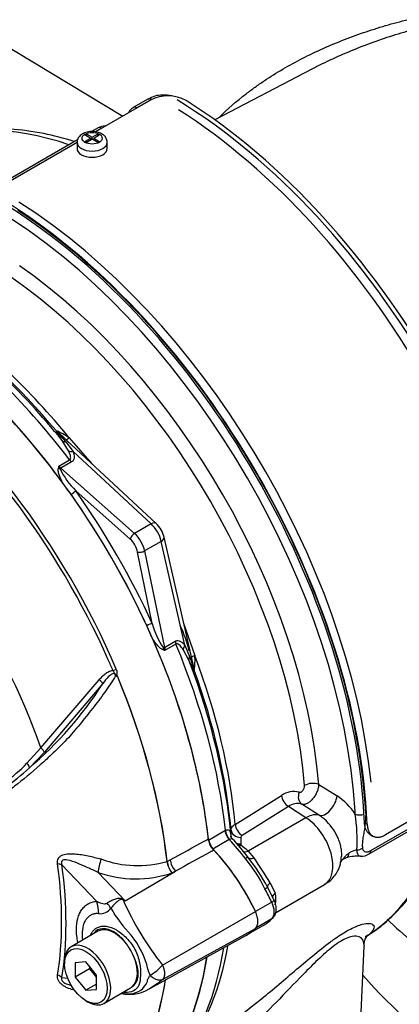
# Paper-space layout 'Sheet1' of a CAD drawing. Units: millimetres. Extents: x 0 to 3564, y 0 to 2520.
# Drawn here: x 2371 to 2409, y 2066 to 2164 of the extents above; entities that cross this region are included whole.
import ezdxf

# ---------------------------------------------------------------- set-up
doc = ezdxf.new("R2010")
doc.units = ezdxf.units.MM
doc.header["$LTSCALE"] = 6
for name, color, linetype in [('tangent', 7, 'Continuous'), ('TSH-1', 7, 'Continuous'), ('visible', 7, 'Continuous')]:
    doc.layers.add(name, color=color, linetype=linetype)

# ---------------------------------------------------------------- blocks, each defined once
blk = doc.blocks.new('SE5')
at = {"layer": 'tangent', "color": 7, "linetype": 'Continuous'}
for p, q in [((2368.875, 2161.728), (2381.687, 2154.024)), ((2384.536, 2155.672), (2383.084, 2154.835)), ((2379.586, 2152.815), (2378.948, 2152.447)), ((2377.122, 2151.392), (2368.867, 2146.626)), ((2376.274, 2120.763), (2375.649, 2121.778)), ((2376.006, 2121.657), (2376.739, 2120.7)), ((2376.335, 2122.067), (2378.581, 2119.489)), ((2384.496, 2113.505), (2376.739, 2120.7)), ((2375.326, 2119.257), (2376.389, 2119.871)), ((2376.584, 2119.66), (2375.52, 2119.046)), ((2375.52, 2119.046), (2382.845, 2112.551)), ((2382.399, 2112.006), (2376.989, 2116.803)), ((2384.496, 2113.505), (2382.845, 2112.551)), ((2385.496, 2111.773), (2383.845, 2110.819)), ((2387.848, 2101.458), (2385.496, 2111.773)), ((2383.845, 2110.819), (2385.807, 2101.229)), ((2384.599, 2103.623), (2383.149, 2110.707)), ((2387.72, 2103.659), (2388.831, 2100.424)), ((2385.807, 2101.229), (2386.87, 2101.843)), ((2386.955, 2101.57), (2385.892, 2100.956)), ((2388.237, 2099.975), (2387.671, 2101.023)), ((2387.848, 2101.458), (2388.311, 2100.345)), ((2373.516, 2091.257), (2379.334, 2098.027)), ((2379.685, 2097.638), (2373.871, 2090.825)), ((2372.141, 2089.744), (2373.516, 2091.257)), ((2373.871, 2090.825), (2372.381, 2089.272)), ((2401.155, 2087.631), (2402.976, 2086.487)), ((2392.841, 2083.663), (2397.455, 2086.531)), ((2406.341, 2081.053), (2417.075, 2087.249)), ((2398.145, 2085.435), (2393.531, 2082.566)), ((2399.891, 2084.321), (2398.145, 2085.435)), ((2401.229, 2084.551), (2399.477, 2085.658)), ((2399.891, 2084.321), (2394.157, 2081.011)), ((2405.712, 2083.823), (2405.978, 2083.669)), ((2390.203, 2082.102), (2391.829, 2083.041)), ((2391.829, 2083.041), (2391.885, 2083.071)), ((2392.444, 2082.442), (2392.438, 2083.092)), ((2392.262, 2082.144), (2390.636, 2081.205)), ((2392.285, 2082.156), (2392.262, 2082.144)), ((2393.404, 2081.71), (2393.397, 2081.584)), ((2393.398, 2082.362), (2393.404, 2081.71)), ((2394.157, 2081.011), (2394.721, 2080.324)), ((2379.07, 2076.022), (2375.624, 2079.638)), ((2386.072, 2079.975), (2386.072, 2079.977)), ((2386.087, 2079.982), (2386.382, 2080.142)), ((2386.087, 2079.984), (2386.087, 2079.982)), ((2379.21, 2078.893), (2381.9, 2076.071)), ((2381.9, 2076.071), (2386.906, 2079.016)), ((2386.906, 2079.016), (2386.569, 2078.833)), ((2396.317, 2077.866), (2396.823, 2076.818)), ((2396.492, 2075.93), (2394.87, 2074.993)), ((2385.619, 2069.688), (2394.87, 2074.992)), ((2396.492, 2074.275), (2394.893, 2073.352)), ((2385.619, 2068.245), (2394.87, 2073.329)), ((2375.624, 2068.453), (2376.175, 2068.395))]:
    blk.add_line(p, q, dxfattribs=at)
for centre, radius, start, end in [((2379.944, 2152.102), 0.798, 114.21637, 116.71619), ((2373.18, 2117.627), 5.448, 54.6046, 69.76615), ((2390.721, 2134.911), 19.804, 218.33232, 222.01113), ((2385.872, 2116.033), 11.028, 163.00403, 164.13599), ((2377.782, 2120.178), 2.623, 200.57377, 206.8526), ((2382.528, 2122.359), 7.845, 205.40417, 225.08956), ((2392.18, 2105.642), 7.845, 194.91132, 214.59494), ((2388.374, 2111.701), 11.028, 255.86401, 256.99597), ((2387.918, 2102.621), 2.623, 213.1474, 219.42623), ((2407.144, 2106.46), 19.802, 197.98869, 201.66787), ((2383.647, 2099.903), 5.21, 349.88539, 5.74385), ((2378.665, 2097.512), 10.212, 9.22524, 12.37038), ((2347.765, 2118.133), 37.934, 310.46199, 327.29661), ((2362.652, 2098.628), 12.998, 303.92697, 316.88638), ((2358.928, 2103.636), 19.681, 304.10823, 313.1253), ((2398.675, 2084.829), 2.095, 74.93859, 125.61344), ((2399.471, 2081.145), 6.389, 33.63681, 56.72918), ((2399.034, 2084.214), 1.511, 72.94279, 126.05087), ((2386.695, 2082.049), 18.286, 357.09389, 8.28369), ((2393.643, 2082.348), 0.245, 117.04145, 176.67703), ((2388.896, 2074.818), 8.125, 49.64749, 56.36659), ((2405.592, 2078.327), 2.867, 102.7903, 119.27909), ((2383.158, 2089.939), 10.379, 249.4552, 286.30632), ((2388.231, 2080.236), 2.175, 186.88855, 220.16709), ((2388.273, 2080.224), 2.199, 186.32008, 219.23612), ((2382.313, 2070.628), 15.041, 26.17452, 39.83446), ((2364.112, 2058.695), 37.48, 30.76393, 35.24505), ((2382.978, 2089.648), 11.396, 250.69151, 288.37022), ((2394.745, 2076.244), 2.156, 344.55071, 15.44929), ((2370.767, 2049.283), 29.009, 67.43207, 67.87072), ((2409.605, 2088.667), 30.587, 204.14666, 218.35371), ((2339.284, 2021.117), 69.542, 52.20708, 52.39254), ((2379.404, 2076.117), 1.334, 264.4988, 323.87737), ((2392.901, 2082.623), 14.402, 210.42096, 223.84888), ((2375.739, 2067.206), 8.689, 13.83143, 38.75799), ((2382.005, 2072.741), 4.731, 300.34194, 319.81359), ((2386.009, 2069.571), 1.855, 188.92991, 209.50712), ((2382.322, 2068.764), 1.932, 273.41219, 338.32812), ((2382.218, 2070.107), 3.278, 259.81014, 273.82627)]:
    blk.add_arc(centre, radius, start, end, dxfattribs=at)
for centre, major_axis, ratio, start_param, end_param in [((2373.454, 2176.34), (29.78, 51.58), 0.57735, 0.7915, 2.297057), ((2390.828, 2166.309), (-17.707, -30.67), 0.57735, 3.894565, 5.157604), ((2392.005, 2165.629), (17.349, 30.05), 0.57735, 0.752972, 2.016011), ((2383.09, 2154.219), (0.375, -0.65), 0.57735, 2.366356, 3.132725), ((2382.708, 2111.318), (22.601, -39.145), 0.57735, 2.557712, 3.101727), ((2378.622, 2151.413), (1.5, 0), 0.57735, 3.150125, 6.283185), ((2378.622, 2151.413), (1.5, 0), 0.57735, 0, 0.000975), ((2368.139, 2102.907), (-23.461, 40.635), 0.57735, 4.025982, 5.398796), ((2367.408, 2102.484), (22.978, -39.8), 0.57735, 0.884389, 2.257204), ((2358.292, 2097.221), (-23.97, 41.517), 0.57735, 4.934616, 5.363391), ((2360.288, 2098.374), (-23.154, 40.104), 0.57735, 4.985608, 5.389559), ((2352.766, 2094.031), (-23.883, 41.367), 0.57735, 4.506909, 5.354751), ((2375.798, 2123.401), (-0.999, 0.046), 0.979377, 0.791296, 0.957243), ((2376.396, 2122.425), (-0.832, -0.555), 0.640349, 0.194511, 0.720988), ((2376.706, 2122.593), (0.701, 0.714), 0.133923, 3.275375, 4.024427), ((2376.922, 2121.383), (-0.941, -0.337), 0.63505, 0.611628, 1.156459), ((2347.733, 2091.125), (-20.419, 35.366), 0.57735, 4.394162, 5.267112), ((2376.767, 2120.343), (0.5, -0.866), 0.57735, 4.934616, 5.235988), ((2375.454, 2119.283), (0.483, -0.129), 0.569395, 4.464779, 4.837855), ((2375.704, 2119.729), (0.5, -0.866), 0.57735, 4.934616, 5.235988), ((2375.429, 2118.705), (0.332, 0.374), 0.408248, 0.886077, 1.104962), ((2376.636, 2116.599), (0.408, 0.289), 0.12827, 4.343687, 5.661803), ((2384.313, 2112.822), (-0.68, -0.733), 0.423232, 3.141593, 4.036982), ((2384.162, 2112.157), (1, -1.732), 0.555955, 1.047198, 2.094395), ((2382.753, 2112.21), (-0.332, -0.374), 0.408248, 4.02767, 5.598466), ((2382.125, 2110.981), (0.75, -1.299), 0.57735, 1.047198, 2.094395), ((2382.478, 2111.185), (-1, 1.732), 0.57735, 4.18879, 5.235988), ((2384.813, 2111.956), (-0.975, -0.222), 0.423232, 2.246203, 3.141593), ((2383.503, 2110.911), (-0.49, -0.1), 0.408248, 0.684719, 2.255516), ((2384.246, 2103.419), (0.454, 0.209), 0.12827, 0.621382, 1.939498), ((2385.979, 2101.054), (0.13, 0.483), 0.569395, 1.44533, 1.818406), ((2385.465, 2101.321), (0.49, 0.1), 0.408248, -1.104962, -0.886077), ((2386.49, 2101.046), (-0.5, 0.866), 0.57735, 1.047198, 1.348569), ((2387.553, 2101.66), (-0.5, 0.866), 0.57735, 1.047198, 1.348569), ((2358.292, 2097.221), (23.97, -41.517), 0.57735, 0.919794, 1.348569), ((2388.531, 2101.275), (-0.763, -0.647), 0.63505, 5.126726, 5.671557), ((2352.529, 2093.894), (23.81, -41.24), 0.57735, 1.365317, 1.39021), ((2389.171, 2100.298), (-0.897, -0.443), 0.640349, 5.562198, 6.088674), ((2389.472, 2100.483), (0.968, 0.25), 0.133923, 2.258759, 3.00781), ((2360.288, 2098.374), (23.154, -40.104), 0.57735, 0.893626, 1.297577), ((2380.737, 2099.044), (-0.46, -0.196), 0.166595, 1.410935, 2.160579), ((2389.718, 2099.292), (-0.46, -0.888), 0.979377, 5.325942, 5.491889), ((2379.295, 2097.918), (-0.386, 0.317), 0.220208, 3.433381, 4.789569), ((2373.489, 2091.113), (-0.374, 0.332), 0.252654, 3.443532, 4.862951), ((2372.001, 2089.563), (-0.346, 0.361), 0.453569, 3.471433, 4.781302), ((2400.473, 2087.212), (-0.997, -0.082), 0.517465, 3.917068, 5.487864), ((2398.182, 2086.229), (-0.528, 0.849), 0.596307, 0.875124, 2.284619), ((2399.947, 2086.533), (0.336, 0.942), 0.794274, 1.515785, 2.953223), ((2401.953, 2085.857), (-0.799, -1.269), 0.508434, 0.109195, 2.372508), ((2399.78, 2081.939), (1.613, 2.529), 0.546343, 0.112276, 0.810243), ((2368.259, 2102.976), (25.888, -44.839), 0.57735, 0.85166, 0.85717), ((2405.302, 2084.999), (0.749, 0.042), 0.537855, 3.930891, 5.198223), ((2382.708, 2111.318), (22.601, -39.145), 0.57735, 0.024695, 0.562612), ((2393.568, 2083.36), (-0.528, 0.849), 0.596305, 0.874315, 2.284621), ((2399.743, 2081.145), (-2, 3.464), 0.57735, 3.141593, 5.445427), ((2392.53, 2082.746), (-0.5, 0.866), 0.57735, 0.919837, 1.968075), ((2392.586, 2082.776), (-0.453, 0.891), 0.602944, 0.95124, 2.000069), ((2393.435, 2083.156), (-1, -0.009), 0.794413, 0.068427, 1.526266), ((2393.441, 2082.504), (-1, -0.009), 0.794419, 0.066918, 0.200697), ((2388.465, 2073.613), (-7.095, 12.288), 0.57735, 4.929791, 5.109668), ((2393.441, 2082.504), (-1, -0.009), 0.794419, 1.068592, 1.52653), ((2393.434, 2082.378), (-0.992, 0.128), 0.793896, 1.295259, 1.635648), ((2393.434, 2082.378), (0.56, 0.828), 0.563762, 3.69033, 3.966744), ((2394.194, 2081.805), (0.653, 0.757), 0.628941, 3.189508, 4.037002), ((2403.417, 2082.025), (-0.505, 1.675), 0.361761, 3.227889, 3.812933), ((2404.977, 2081.607), (0.746, 0.073), 0.643238, 4.622625, 5.437546), ((2405.811, 2081.374), (-0.375, 0.65), 0.57735, 3.159644, 3.902326), ((2346.809, 2090.592), (20.35, -35.248), 0.57735, 0.618425, 0.952371), ((2374.74, 2079.128), (1.239, 0.167), 0.473366, 0.714758, 1.137408), ((2346.887, 2090.637), (20.607, -35.692), 0.57735, 0.618425, 0.952371), ((2379.529, 2079.636), (0.299, 1.214), 0.137019, 1.103221, 2.262573), ((2387.225, 2079.759), (0.596, -1.099), 0.553988, 4.079351, 5.124418), ((2393.596, 2079.935), (0.557, 0.424), 0.176113, 0.031863, 0.944044), ((2394.943, 2080.971), (-0.802, -0.597), 0.469233, 0.035519, 0.971426), ((2396.938, 2077.899), (-0.869, -0.494), 0.334166, 5.301856, 6.237762), ((2395.449, 2077.083), (0.613, 0.337), 0.029455, -0.95501, -0.042829), ((2388.465, 2073.613), (7.095, -12.288), 0.57735, 1.428899, 1.534714), ((2397.519, 2076.56), (0.967, 0.255), 0.537975, 2.22315, 2.908197), ((2377.302, 2075.001), (0.22, -2.49), 0.788564, 1.415864, 1.922308), ((2378.94, 2075.736), (1.791, -1.744), 0.37727, 0.98227, 1.258545), ((2382.31, 2077.664), (-1.061, -2.264), 0.043582, 0.862024, 0.893104), ((2396.096, 2075.816), (-0.633, -0.299), 0.11547, 2.191046, 3.141296), ((2395.536, 2075.654), (0.845, -1.463), 0.57735, 0.141897, 1.428899), ((2358.292, 2097.221), (23.97, -41.517), 0.57735, 0.222227, 0.618087), ((2374.74, 2067.943), (1.234, -0.197), 0.665275, 0.884042, 1.306691)]:
    blk.add_ellipse(centre, major_axis=major_axis, ratio=ratio, start_param=start_param, end_param=end_param, dxfattribs=at)
blk.add_ellipse((2378.622, 2151.821), major_axis=(-1, 0), ratio=0.57735, dxfattribs=at)
for points, knots in [([(2391.26, 2153.888), (2392.089, 2154.717), (2392.985, 2155.499), (2394.231, 2156.461), (2394.525, 2156.68), (2395.123, 2157.109), (2395.427, 2157.32), (2396.348, 2157.937), (2396.976, 2158.328), (2398.899, 2159.451), (2400.232, 2160.129), (2402.987, 2161.358), (2404.408, 2161.91), (2406.601, 2162.647), (2407.343, 2162.877), (2408.835, 2163.305), (2409.586, 2163.502), (2411.752, 2164.02), (2413.177, 2164.301), (2414.615, 2164.52)], [0.1459877, 0.1459877, 0.1459877, 0.1459877, 0.25, 0.25, 0.28125, 0.28125, 0.3125, 0.3125, 0.375, 0.375, 0.5, 0.5, 0.625, 0.625, 0.6875, 0.6875, 0.75, 0.75, 0.86667, 0.86667, 0.86667, 0.86667]), ([(2414.571, 2163.553), (2413.09, 2163.265), (2411.624, 2162.913), (2409.424, 2162.289), (2408.677, 2162.06), (2407.192, 2161.569), (2406.454, 2161.307), (2404.276, 2160.479), (2402.864, 2159.869), (2401.153, 2159.031), (2400.813, 2158.859), (2400.476, 2158.683)], [0.1296395, 0.1296395, 0.1296395, 0.1296395, 0.25, 0.25, 0.3125, 0.3125, 0.375, 0.375, 0.5, 0.5, 0.5313593, 0.5313593, 0.5313593, 0.5313593]), ([(2375.649, 2121.778), (2375.524, 2121.966), (2375.402, 2122.15), (2375.238, 2122.406), (2375.187, 2122.488), (2375.123, 2122.599), (2375.103, 2122.635), (2375.074, 2122.696), (2375.063, 2122.723), (2375.064, 2122.738)], [0, 0, 0, 0, 0.5, 0.5, 0.75, 0.75, 0.875, 0.875, 1, 1, 1, 1]), ([(2376.389, 2119.871), (2376.425, 2119.891), (2376.45, 2119.921), (2376.483, 2119.989), (2376.491, 2120.026), (2376.498, 2120.139), (2376.484, 2120.219), (2376.443, 2120.376), (2376.415, 2120.454), (2376.35, 2120.609), (2376.313, 2120.687), (2376.274, 2120.763)], [0, 0, 0, 0, 0.125, 0.125, 0.25, 0.25, 0.5, 0.5, 0.75, 0.75, 1, 1, 1, 1]), ([(2376.739, 2120.7), (2376.773, 2120.605), (2376.801, 2120.511), (2376.839, 2120.322), (2376.849, 2120.228), (2376.842, 2120.044), (2376.824, 2119.952), (2376.763, 2119.828), (2376.736, 2119.789), (2376.669, 2119.718), (2376.63, 2119.687), (2376.584, 2119.66)], [0, 0, 0, 0, 0.25, 0.25, 0.5, 0.5, 0.75, 0.75, 0.875, 0.875, 1, 1, 1, 1]), ([(2375.711, 2117.559), (2375.585, 2117.802), (2375.469, 2118.051), (2375.336, 2118.426), (2375.297, 2118.551), (2375.26, 2118.742), (2375.251, 2118.805), (2375.246, 2118.929), (2375.249, 2118.99), (2375.264, 2119.048)], [0, 0, 0, 0, 0.5, 0.5, 0.75, 0.75, 0.875, 0.875, 1, 1, 1, 1]), ([(2385.68, 2101.007), (2385.623, 2101.022), (2385.568, 2101.05), (2385.463, 2101.117), (2385.413, 2101.156), (2385.268, 2101.282), (2385.177, 2101.379), (2385.005, 2101.582), (2384.922, 2101.69), (2384.764, 2101.91), (2384.688, 2102.023), (2384.614, 2102.138)], [0, 0, 0, 0, 0.125, 0.125, 0.25, 0.25, 0.5, 0.5, 0.75, 0.75, 1, 1, 1, 1]), ([(2386.87, 2101.843), (2386.917, 2101.87), (2386.963, 2101.888), (2387.058, 2101.91), (2387.106, 2101.914), (2387.244, 2101.905), (2387.332, 2101.875), (2387.495, 2101.789), (2387.571, 2101.733), (2387.715, 2101.606), (2387.783, 2101.534), (2387.848, 2101.458)], [0, 0, 0, 0, 0.125, 0.125, 0.25, 0.25, 0.5, 0.5, 0.75, 0.75, 1, 1, 1, 1]), ([(2387.671, 2101.023), (2387.624, 2101.096), (2387.576, 2101.166), (2387.473, 2101.3), (2387.42, 2101.363), (2387.305, 2101.477), (2387.243, 2101.529), (2387.141, 2101.579), (2387.105, 2101.592), (2387.03, 2101.597), (2386.991, 2101.59), (2386.955, 2101.57)], [0, 0, 0, 0, 0.25, 0.25, 0.5, 0.5, 0.75, 0.75, 0.875, 0.875, 1, 1, 1, 1]), ([(2381.02, 2099.09), (2381.044, 2099.033), (2381.063, 2098.974), (2381.087, 2098.852), (2381.093, 2098.788), (2381.09, 2098.696), (2381.087, 2098.666), (2381.08, 2098.621), (2381.077, 2098.606), (2381.07, 2098.577), (2381.066, 2098.562), (2381.061, 2098.532), (2381.061, 2098.516), (2381.068, 2098.486), (2381.076, 2098.472), (2381.102, 2098.436), (2381.123, 2098.417), (2381.144, 2098.397)], [0, 0, 0, 0, 0.25, 0.25, 0.5, 0.5, 0.625, 0.625, 0.6875, 0.6875, 0.75, 0.75, 0.8125, 0.8125, 0.875, 0.875, 1, 1, 1, 1]), ([(2388.776, 2098.988), (2388.763, 2098.995), (2388.745, 2099.017), (2388.707, 2099.073), (2388.686, 2099.107), (2388.622, 2099.218), (2388.576, 2099.304), (2388.436, 2099.574), (2388.337, 2099.772), (2388.237, 2099.975)], [0, 0, 0, 0, 0.125, 0.125, 0.25, 0.25, 0.5, 0.5, 1, 1, 1, 1]), ([(2380.963, 2098.431), (2380.625, 2097.878), (2380.263, 2097.33), (2379.492, 2096.239), (2379.08, 2095.692), (2378.241, 2094.622), (2377.82, 2094.099), (2377.178, 2093.331), (2376.963, 2093.077), (2376.534, 2092.571), (2376.316, 2092.322), (2375.641, 2091.603), (2375.19, 2091.172), (2374.319, 2090.344), (2373.888, 2089.948), (2372.598, 2088.8), (2371.742, 2088.087), (2370.501, 2087.141), (2370.093, 2086.844), (2369.291, 2086.284), (2368.903, 2086.01), (2367.706, 2085.298), (2366.835, 2085.071), (2365.427, 2085.099), (2364.95, 2085.167), (2363.976, 2085.415), (2363.476, 2085.597), (2362.478, 2086.07), (2361.981, 2086.331), (2360.991, 2086.838), (2360.497, 2087.094), (2360.005, 2087.351)], [0, 0, 0, 0, 0.0625, 0.0625, 0.125, 0.125, 0.1875, 0.1875, 0.21875, 0.21875, 0.25, 0.25, 0.3125, 0.3125, 0.375, 0.375, 0.5, 0.5, 0.5625, 0.5625, 0.625, 0.625, 0.75, 0.75, 0.8125, 0.8125, 0.875, 0.875, 0.9375, 0.9375, 1, 1, 1, 1]), ([(2379.334, 2098.027), (2379.423, 2098.134), (2379.516, 2098.239), (2379.711, 2098.436), (2379.814, 2098.53), (2380.036, 2098.701), (2380.156, 2098.778), (2380.412, 2098.895), (2380.552, 2098.937), (2380.696, 2098.937)], [0, 0, 0, 0, 0.25, 0.25, 0.5, 0.5, 0.75, 0.75, 1, 1, 1, 1]), ([(2380.963, 2098.431), (2380.953, 2098.507), (2380.924, 2098.589), (2380.789, 2098.662), (2380.704, 2098.643), (2380.494, 2098.552), (2380.377, 2098.448), (2380.05, 2098.127), (2379.865, 2097.885), (2379.685, 2097.638)], [0, 0, 0, 0, 0.125, 0.125, 0.25, 0.25, 0.5, 0.5, 1, 1, 1, 1]), ([(2381.023, 2098.389), (2381.002, 2098.438), (2380.983, 2098.489), (2380.943, 2098.56), (2380.928, 2098.583), (2380.892, 2098.623), (2380.869, 2098.641), (2380.835, 2098.682), (2380.825, 2098.707), (2380.805, 2098.756), (2380.794, 2098.78), (2380.759, 2098.852), (2380.73, 2098.897), (2380.696, 2098.937)], [0, 0, 0, 0, 0.25, 0.25, 0.375, 0.375, 0.5, 0.5, 0.625, 0.625, 0.75, 0.75, 1, 1, 1, 1]), ([(2399.219, 2086.851), (2399.273, 2086.833), (2399.336, 2086.84), (2399.463, 2086.9), (2399.527, 2086.954), (2399.636, 2087.092), (2399.682, 2087.177), (2399.74, 2087.353), (2399.752, 2087.443), (2399.745, 2087.523)], [0, 0, 0, 0, 0.25, 0.25, 0.5, 0.5, 0.75, 0.75, 1, 1, 1, 1]), ([(2401.155, 2087.631), (2401.153, 2087.517), (2401.137, 2087.395), (2401.079, 2087.144), (2401.038, 2087.017), (2400.932, 2086.761), (2400.868, 2086.636), (2400.759, 2086.457), (2400.72, 2086.399), (2400.639, 2086.287), (2400.598, 2086.233), (2400.467, 2086.08), (2400.374, 2085.988), (2400.186, 2085.834), (2400.088, 2085.771), (2399.947, 2085.702), (2399.9, 2085.683), (2399.809, 2085.654), (2399.763, 2085.644), (2399.632, 2085.627), (2399.551, 2085.633), (2399.477, 2085.658)], [0, 0, 0, 0, 0.125, 0.125, 0.25, 0.25, 0.375, 0.375, 0.4375, 0.4375, 0.5, 0.5, 0.625, 0.625, 0.75, 0.75, 0.8125, 0.8125, 0.875, 0.875, 1, 1, 1, 1]), ([(2403.441, 2080.469), (2403.448, 2080.58), (2403.449, 2080.695), (2403.436, 2080.961), (2403.418, 2081.114), (2403.362, 2081.425), (2403.325, 2081.582), (2403.231, 2081.898), (2403.175, 2082.059), (2402.978, 2082.537), (2402.814, 2082.846), (2402.426, 2083.437), (2402.21, 2083.705), (2401.853, 2084.066), (2401.732, 2084.177), (2401.484, 2084.379), (2401.357, 2084.47), (2401.229, 2084.551)], [0.3868444, 0.3868444, 0.3868444, 0.3868444, 0.4375, 0.4375, 0.5, 0.5, 0.5625, 0.5625, 0.625, 0.625, 0.75, 0.75, 0.875, 0.875, 0.9375, 0.9375, 1, 1, 1, 1]), ([(2392.438, 2083.092), (2392.438, 2083.144), (2392.447, 2083.195), (2392.482, 2083.296), (2392.508, 2083.347), (2392.577, 2083.444), (2392.619, 2083.491), (2392.719, 2083.58), (2392.777, 2083.623), (2392.841, 2083.663)], [0, 0, 0, 0, 0.25, 0.25, 0.5, 0.5, 0.75, 0.75, 1, 1, 1, 1]), ([(2405.751, 2083.482), (2405.722, 2083.292), (2405.689, 2083.102), (2405.621, 2082.721), (2405.586, 2082.532), (2405.529, 2082.158), (2405.507, 2081.975), (2405.489, 2081.625), (2405.492, 2081.457), (2405.508, 2081.296)], [0, 0, 0, 0, 0.25, 0.25, 0.5, 0.5, 0.75, 0.75, 1, 1, 1, 1]), ([(2391.885, 2083.071), (2391.942, 2083.098), (2391.994, 2083.115), (2392.088, 2083.133), (2392.13, 2083.133), (2392.234, 2083.108), (2392.282, 2083.059), (2392.352, 2082.92), (2392.376, 2082.826), (2392.413, 2082.612), (2392.427, 2082.49), (2392.44, 2082.359)], [0, 0, 0, 0, 0.125, 0.125, 0.25, 0.25, 0.5, 0.5, 0.75, 0.75, 1, 1, 1, 1]), ([(2386.382, 2080.142), (2387.534, 2080.767), (2388.686, 2081.392), (2389.838, 2082.017), (2389.96, 2082.083), (2390.082, 2082.149), (2390.204, 2082.215)], [0, 0, 0, 0, 0.904208, 0.904208, 0.904208, 1, 1, 1, 1]), ([(2392.569, 2082.22), (2392.562, 2082.227), (2392.555, 2082.232), (2392.534, 2082.243), (2392.52, 2082.244), (2392.487, 2082.241), (2392.469, 2082.235), (2392.405, 2082.212), (2392.351, 2082.187), (2392.285, 2082.156)], [0.4268546, 0.4268546, 0.4268546, 0.4268546, 0.5, 0.5, 0.625, 0.625, 0.75, 0.75, 1, 1, 1, 1]), ([(2375.189, 2079.73), (2375.175, 2079.829), (2375.173, 2079.926), (2375.198, 2080.113), (2375.226, 2080.202), (2375.292, 2080.32), (2375.319, 2080.358), (2375.379, 2080.426), (2375.412, 2080.457), (2375.521, 2080.542), (2375.606, 2080.587), (2375.786, 2080.656), (2375.882, 2080.682), (2376.08, 2080.719), (2376.182, 2080.731), (2376.492, 2080.751), (2376.707, 2080.745), (2377.135, 2080.713), (2377.351, 2080.686), (2377.787, 2080.618), (2378.006, 2080.577), (2378.44, 2080.486), (2378.656, 2080.437), (2379.087, 2080.333), (2379.301, 2080.279), (2379.515, 2080.22)], [0, 0, 0, 0, 0.0625, 0.0625, 0.125, 0.125, 0.15625, 0.15625, 0.1875, 0.1875, 0.25, 0.25, 0.3125, 0.3125, 0.375, 0.375, 0.5, 0.5, 0.625, 0.625, 0.75, 0.75, 0.875, 0.875, 1, 1, 1, 1]), ([(2390.736, 2081.107), (2390.614, 2081.041), (2390.493, 2080.974), (2390.371, 2080.908), (2389.216, 2080.277), (2388.061, 2079.647), (2386.906, 2079.016)], [0, 0, 0, 0, 0.095375, 0.095375, 0.095375, 1, 1, 1, 1]), ([(2403.262, 2079.871), (2403.322, 2079.935), (2403.381, 2080), (2403.514, 2080.152), (2403.588, 2080.24), (2403.74, 2080.419), (2403.817, 2080.51), (2403.945, 2080.641), (2403.99, 2080.684), (2404.085, 2080.762), (2404.135, 2080.798), (2404.19, 2080.827)], [0.5268934, 0.5268934, 0.5268934, 0.5268934, 0.625, 0.625, 0.75, 0.75, 0.875, 0.875, 0.9375, 0.9375, 1, 1, 1, 1]), ([(2405.297, 2080.495), (2405.268, 2080.497), (2405.241, 2080.502), (2405.14, 2080.542), (2405.079, 2080.609), (2405.015, 2080.764), (2404.998, 2080.825), (2404.971, 2080.962), (2404.962, 2081.038), (2404.957, 2081.122)], [0.4164708, 0.4164708, 0.4164708, 0.4164708, 0.5, 0.5, 0.75, 0.75, 0.875, 0.875, 1, 1, 1, 1]), ([(2405.508, 2081.296), (2405.513, 2081.244), (2405.524, 2081.198), (2405.557, 2081.115), (2405.58, 2081.079), (2405.659, 2080.989), (2405.728, 2080.952), (2405.882, 2080.917), (2405.969, 2080.919), (2406.149, 2080.959), (2406.245, 2080.997), (2406.341, 2081.053)], [0, 0, 0, 0, 0.125, 0.125, 0.25, 0.25, 0.5, 0.5, 0.75, 0.75, 1, 1, 1, 1]), ([(2379.21, 2078.893), (2378.871, 2079.058), (2378.529, 2079.208), (2377.853, 2079.508), (2377.517, 2079.658), (2376.846, 2079.926), (2376.509, 2080.053), (2376.005, 2080.143), (2375.828, 2080.164), (2375.629, 2080.053), (2375.586, 2079.982), (2375.573, 2079.815), (2375.594, 2079.725), (2375.624, 2079.638)], [0, 0, 0, 0, 0.25, 0.25, 0.5, 0.5, 0.75, 0.75, 0.875, 0.875, 0.9375, 0.9375, 1, 1, 1, 1]), ([(2377.207, 2071.925), (2377.206, 2071.931), (2377.205, 2071.938), (2377.158, 2072.163), (2377.123, 2072.378), (2377.089, 2072.696), (2377.08, 2072.8), (2377.068, 2073.008), (2377.065, 2073.111), (2377.065, 2073.615), (2377.11, 2073.984), (2377.247, 2074.487), (2377.305, 2074.645), (2377.439, 2074.937), (2377.516, 2075.07), (2377.691, 2075.314), (2377.789, 2075.425), (2378.004, 2075.62), (2378.119, 2075.703), (2378.365, 2075.841), (2378.495, 2075.897), (2378.772, 2075.981), (2378.918, 2076.009), (2379.07, 2076.022)], [0.373178, 0.373178, 0.373178, 0.373178, 0.375, 0.375, 0.4375, 0.4375, 0.46875, 0.46875, 0.5, 0.5, 0.625, 0.625, 0.6875, 0.6875, 0.75, 0.75, 0.8125, 0.8125, 0.875, 0.875, 0.9375, 0.9375, 1, 1, 1, 1]), ([(2379.07, 2076.022), (2379.229, 2075.941), (2379.394, 2075.872), (2379.657, 2075.802), (2379.747, 2075.785), (2379.885, 2075.778), (2379.932, 2075.78), (2380.026, 2075.796), (2380.075, 2075.812), (2380.117, 2075.844)], [0, 0, 0, 0, 0.5, 0.5, 0.75, 0.75, 0.875, 0.875, 1, 1, 1, 1]), ([(2380.117, 2075.844), (2380.224, 2075.926), (2380.345, 2076.002), (2380.536, 2076.102), (2380.602, 2076.133), (2380.737, 2076.19), (2380.807, 2076.216), (2380.947, 2076.262), (2381.017, 2076.281), (2381.16, 2076.311), (2381.233, 2076.322), (2381.378, 2076.329), (2381.451, 2076.326), (2381.559, 2076.298), (2381.594, 2076.285), (2381.661, 2076.251), (2381.692, 2076.231), (2381.722, 2076.208)], [0, 0, 0, 0, 0.25, 0.25, 0.375, 0.375, 0.5, 0.5, 0.625, 0.625, 0.75, 0.75, 0.875, 0.875, 0.9375, 0.9375, 1, 1, 1, 1]), ([(2381.694, 2076.155), (2381.67, 2076.177), (2381.641, 2076.195), (2381.576, 2076.213), (2381.541, 2076.212), (2381.479, 2076.199), (2381.449, 2076.189), (2381.392, 2076.163), (2381.364, 2076.149), (2381.227, 2076.069), (2381.126, 2075.99), (2380.926, 2075.818), (2380.829, 2075.725), (2380.647, 2075.532), (2380.561, 2075.431), (2380.482, 2075.33)], [0, 0, 0, 0, 0.0625, 0.0625, 0.125, 0.125, 0.1875, 0.1875, 0.25, 0.25, 0.5, 0.5, 0.75, 0.75, 1, 1, 1, 1]), ([(2379.276, 2074.789), (2379.154, 2074.8), (2379.036, 2074.797), (2378.81, 2074.765), (2378.703, 2074.736), (2378.501, 2074.652), (2378.406, 2074.597), (2378.228, 2074.46), (2378.146, 2074.38), (2378.001, 2074.198), (2377.936, 2074.095), (2377.824, 2073.869), (2377.775, 2073.744), (2377.661, 2073.345), (2377.622, 2073.048), (2377.623, 2072.639), (2377.625, 2072.555), (2377.635, 2072.386), (2377.642, 2072.301), (2377.653, 2072.206), (2377.654, 2072.197), (2377.655, 2072.188)], [0, 0, 0, 0, 0.0625, 0.0625, 0.125, 0.125, 0.1875, 0.1875, 0.25, 0.25, 0.3125, 0.3125, 0.375, 0.375, 0.5, 0.5, 0.53125, 0.53125, 0.5625, 0.5625, 0.5657392, 0.5657392, 0.5657392, 0.5657392]), ([(2402.644, 2072.219), (2403.114, 2072.552), (2403.56, 2072.842), (2404.46, 2073.353), (2404.884, 2073.542), (2405.575, 2073.772), (2405.841, 2073.816), (2406.26, 2073.824), (2406.411, 2073.787), (2406.712, 2073.607), (2406.723, 2073.401), (2406.439, 2072.946), (2406.176, 2072.708), (2405.781, 2072.456)], [0.7557171, 0.7557171, 0.7557171, 0.7557171, 0.78125, 0.78125, 0.8125, 0.8125, 0.84375, 0.84375, 0.875, 0.875, 0.9375, 0.9375, 0.9936443, 0.9936443, 0.9936443, 0.9936443]), ([(2382.039, 2071.78), (2381.696, 2072.249), (2381.285, 2072.651), (2380.456, 2073.179), (2380.037, 2073.312), (2379.306, 2073.282), (2379, 2073.124), (2378.785, 2072.851)], [0, 0, 0, 0, 0.125, 0.125, 0.25, 0.25, 0.3724506, 0.3724506, 0.3724506, 0.3724506]), ([(2405.666, 2071.613), (2405.671, 2071.741), (2405.658, 2071.863), (2405.543, 2072.278), (2405.331, 2072.535), (2404.642, 2072.579), (2404.341, 2072.531), (2403.565, 2072.199), (2403.087, 2071.904), (2402.073, 2071.125), (2401.567, 2070.672), (2400.573, 2069.729), (2400.097, 2069.251), (2398.694, 2067.817), (2397.815, 2066.89), (2396.095, 2065.131), (2395.259, 2064.301), (2393.635, 2062.782), (2392.835, 2062.083), (2391.313, 2060.871), (2390.588, 2060.356), (2389.251, 2059.556), (2388.652, 2059.279), (2387.925, 2059.097), (2387.709, 2059.083), (2387.553, 2059.121)], [0.1015386, 0.1015386, 0.1015386, 0.1015386, 0.125, 0.125, 0.1875, 0.1875, 0.21875, 0.21875, 0.25, 0.25, 0.28125, 0.28125, 0.3125, 0.3125, 0.375, 0.375, 0.4375, 0.4375, 0.5, 0.5, 0.5625, 0.5625, 0.625, 0.625, 0.6591522, 0.6591522, 0.6591522, 0.6591522]), ([(2382.586, 2067.5), (2382.674, 2067.561), (2382.756, 2067.633), (2382.901, 2067.798), (2382.965, 2067.891), (2383.074, 2068.101), (2383.12, 2068.218), (2383.184, 2068.473), (2383.201, 2068.611), (2383.208, 2068.833), (2383.206, 2068.911), (2383.197, 2069.066), (2383.189, 2069.145), (2383.154, 2069.386), (2383.118, 2069.55), (2383.049, 2069.801), (2383.023, 2069.886), (2382.967, 2070.054), (2382.936, 2070.137), (2382.839, 2070.388), (2382.766, 2070.553), (2382.685, 2070.717)], [0, 0, 0, 0, 0.125, 0.125, 0.25, 0.25, 0.375, 0.375, 0.5, 0.5, 0.5625, 0.5625, 0.625, 0.625, 0.75, 0.75, 0.8125, 0.8125, 0.875, 0.875, 1, 1, 1, 1]), ([(2385.619, 2069.688), (2385.63, 2069.662), (2385.654, 2069.61), (2385.685, 2069.532), (2385.713, 2069.453), (2385.738, 2069.374), (2385.761, 2069.296), (2385.78, 2069.218), (2385.795, 2069.141), (2385.807, 2069.064), (2385.816, 2068.99), (2385.822, 2068.916), (2385.823, 2068.845), (2385.822, 2068.776), (2385.817, 2068.709), (2385.808, 2068.644), (2385.796, 2068.582), (2385.781, 2068.524), (2385.762, 2068.468), (2385.74, 2068.416), (2385.714, 2068.367), (2385.686, 2068.322), (2385.654, 2068.281), (2385.631, 2068.257), (2385.619, 2068.245)], [0, 0, 0, 0, 0.045264, 0.090545, 0.135843, 0.18116, 0.226493, 0.271845, 0.317215, 0.362603, 0.408009, 0.453433, 0.498876, 0.544337, 0.589817, 0.635316, 0.680834, 0.726371, 0.771927, 0.817503, 0.863097, 0.908712, 0.954346, 1, 1, 1, 1]), ([(2376.896, 2067.167), (2376.689, 2067.218), (2376.485, 2067.283), (2376.184, 2067.405), (2376.082, 2067.452), (2375.883, 2067.558), (2375.787, 2067.617), (2375.608, 2067.748), (2375.522, 2067.821), (2375.413, 2067.94), (2375.38, 2067.982), (2375.319, 2068.067), (2375.293, 2068.112), (2375.226, 2068.245), (2375.198, 2068.336), (2375.173, 2068.514), (2375.175, 2068.6), (2375.189, 2068.684)], [0.5048286, 0.5048286, 0.5048286, 0.5048286, 0.625, 0.625, 0.6875, 0.6875, 0.75, 0.75, 0.8125, 0.8125, 0.84375, 0.84375, 0.875, 0.875, 0.9375, 0.9375, 1, 1, 1, 1]), ([(2375.624, 2068.453), (2375.594, 2068.401), (2375.573, 2068.342), (2375.586, 2068.201), (2375.629, 2068.12), (2375.826, 2067.921), (2376.005, 2067.84), (2376.303, 2067.722), (2376.434, 2067.68), (2376.564, 2067.645)], [0, 0, 0, 0, 0.0625, 0.0625, 0.125, 0.125, 0.25, 0.25, 0.3469128, 0.3469128, 0.3469128, 0.3469128]), ([(2384.117, 2068.051), (2384.117, 2068.052), (2384.117, 2068.054), (2384.117, 2068.057), (2384.117, 2068.062), (2384.117, 2068.073), (2384.117, 2068.082), (2384.118, 2068.101), (2384.12, 2068.113), (2384.127, 2068.151), (2384.134, 2068.175), (2384.16, 2068.25), (2384.183, 2068.3), (2384.263, 2068.45), (2384.328, 2068.552), (2384.394, 2068.658)], [0, 0, 0, 0, 0.007813, 0.007813, 0.015625, 0.03125, 0.0625, 0.0625, 0.125, 0.125, 0.25, 0.25, 0.5, 0.5, 1, 1, 1, 1]), ([(2384.394, 2068.658), (2384.447, 2068.61), (2384.501, 2068.566), (2384.609, 2068.485), (2384.664, 2068.447), (2384.776, 2068.379), (2384.832, 2068.348), (2384.942, 2068.296), (2384.997, 2068.273), (2385.104, 2068.237), (2385.158, 2068.223), (2385.261, 2068.204), (2385.311, 2068.198), (2385.406, 2068.197), (2385.452, 2068.2), (2385.518, 2068.212), (2385.539, 2068.217), (2385.58, 2068.229), (2385.6, 2068.237), (2385.619, 2068.245)], [0, 0, 0, 0, 0.125, 0.125, 0.25, 0.25, 0.375, 0.375, 0.5, 0.5, 0.625, 0.625, 0.75, 0.75, 0.875, 0.875, 0.9375, 0.9375, 1, 1, 1, 1]), ([(2385.619, 2068.245), (2385.514, 2068.16), (2385.414, 2068.08), (2385.293, 2067.986), (2385.269, 2067.968), (2385.223, 2067.932), (2385.201, 2067.914), (2385.133, 2067.863), (2385.087, 2067.829), (2384.893, 2067.689), (2384.742, 2067.589), (2384.593, 2067.498)], [0, 0, 0, 0, 0.0625, 0.0625, 0.078125, 0.078125, 0.09375, 0.09375, 0.125, 0.125, 0.225824, 0.225824, 0.225824, 0.225824])]:
    blk.add_open_spline(points, degree=3, knots=knots, dxfattribs=at)
at = {"layer": 'visible', "color": 7, "linetype": 'Continuous'}
for p, q in [((2400.478, 2158.684), (2390.823, 2153.647)), ((2384.434, 2155.61), (2378.954, 2152.446)), ((2384.166, 2155.707), (2382.715, 2154.869)), ((2379.216, 2152.849), (2378.572, 2152.477)), ((2377.925, 2152.132), (2378.082, 2152.224)), ((2378.464, 2151.821), (2377.925, 2152.132)), ((2378.082, 2152.224), (2378.622, 2151.912)), ((2378.082, 2152.041), (2378.082, 2152.224)), ((2378.622, 2151.912), (2379.161, 2152.224)), ((2378.622, 2151.729), (2378.622, 2151.912)), ((2378.781, 2151.82), (2379.321, 2152.132)), ((2379.321, 2152.132), (2379.161, 2152.224)), ((2379.161, 2152.04), (2379.161, 2152.224)), ((2377.179, 2151.672), (2368.497, 2146.66)), ((2377.122, 2151.389), (2370.292, 2147.445)), ((2377.122, 2151.413), (2377.122, 2150.8)), ((2377.924, 2151.509), (2378.464, 2151.821)), ((2378.083, 2151.418), (2377.924, 2151.509)), ((2378.083, 2151.418), (2378.623, 2151.729)), ((2378.464, 2151.821), (2378.464, 2151.637)), ((2378.464, 2151.662), (2378.485, 2151.65)), ((2379.162, 2151.418), (2378.623, 2151.729)), ((2378.76, 2151.65), (2378.781, 2151.663)), ((2378.781, 2151.82), (2379.32, 2151.509)), ((2378.781, 2151.82), (2378.781, 2151.638)), ((2379.162, 2151.418), (2379.32, 2151.509)), ((2380.122, 2150.8), (2380.122, 2151.413)), ((2384.993, 2113.555), (2375.633, 2122.237)), ((2388.634, 2099.698), (2385.787, 2112.178)), ((2421.93, 2090.789), (2407.788, 2082.624)), ((2406.186, 2080.724), (2416.92, 2086.921)), ((2405.831, 2084.734), (2405.751, 2083.482)), ((2405.751, 2083.482), (2405.712, 2083.823)), ((2406.267, 2082.657), (2406.538, 2082.5)), ((2396.871, 2074.868), (2401.743, 2077.681)), ((2396.729, 2076.115), (2396.062, 2077.42)), ((2379.203, 2073.039), (2376.552, 2071.508)), ((2394.182, 2072.777), (2395.56, 2073.572)), ((2384.425, 2067.4), (2393.849, 2072.576)), ((2404.984, 2055.708), (2405.661, 2071.519)), ((2375.878, 2070.02), (2375.878, 2069.816)), ((2378, 2070.006), (2376.939, 2069.911)), ((2376.939, 2069.911), (2376.939, 2068.497)), ((2379.06, 2068.686), (2378, 2070.006)), ((2378.353, 2069.313), (2376.939, 2068.497)), ((2378.353, 2069.566), (2378.353, 2069.313)), ((2378.353, 2069.313), (2379.06, 2068.433)), ((2376.939, 2068.497), (2378, 2067.177)), ((2379.06, 2067.789), (2378, 2067.177)), ((2379.06, 2067.272), (2379.06, 2068.686)), ((2378, 2067.177), (2379.06, 2067.272)), ((2379.802, 2065.879), (2382.453, 2067.41)), ((2378, 2066.142), (2378.177, 2066.04))]:
    blk.add_line(p, q, dxfattribs=at)
for centre, radius, start, end in [((2385.458, 2153.977), 2.115, 85.80144, 126.52115), ((2386.162, 2152.283), 3.749, 61.17716, 117.44589), ((2385.887, 2153.198), 2.901, 76.77487, 95.4103), ((2379.936, 2151.63), 1.407, 89.45423, 120.53802), ((2369.254, 2115.286), 9.441, 44.38851, 51.07422), ((2321.225, 2076.942), 67.96, 35.54124, 36.70217), ((2383.1, 2111.544), 2.761, 13.26686, 46.73314), ((2322.195, 2075.259), 67.961, 23.29785, 24.45875), ((2377.786, 2098.526), 10.755, 12.74049, 26.74853), ((2378.665, 2097.512), 10.212, 12.37038, 15.3937), ((2380.659, 2097.939), 0.578, 51.03723, 58.26753), ((2380.123, 2098.592), 1.04, 347.55492, 349.16943), ((2392.21, 2082.497), 2.026, 188.0033, 223.32673), ((2376.605, 2067.023), 22.041, 37.23293, 43.63643), ((2405.006, 2076.787), 3.717, 85.42523, 106.82876), ((2405.463, 2081.677), 1.178, 262.25902, 307.56719), ((2380.709, 2069.539), 17.257, 27.16933, 38.83965), ((2404.319, 2079.127), 1.281, 103.05468, 143.76616), ((2393.024, 2078.062), 5.154, 299.5906, 302.73921), ((2376.129, 2067.467), 7.317, 26.37115, 36.12393), ((2365.376, 2076.078), 27.131, 325.06328, 350.41088), ((2382.357, 2070.369), 3.608, 256.26006, 308.85507), ((2382.169, 2069.794), 2.814, 262.43427, 268.97674)]:
    blk.add_arc(centre, radius, start, end, dxfattribs=at)
for centre, major_axis, ratio, start_param, end_param in [((2384.541, 2155.057), (0.375, -0.65), 0.57735, 2.366356, 3.141593), ((2386.15, 2113.305), (26.25, -45.466), 0.57735, 0.814972, 2.331143), ((2386.308, 2113.397), (-26.438, 45.792), 0.57735, 3.974289, 5.453329), ((2385.406, 2112.876), (-26.25, 45.466), 0.57735, 3.975769, 5.449009), ((2379.591, 2152.199), (0.375, -0.65), 0.57735, 2.366356, 3.141593), ((2378.622, 2150.8), (1.5, 0), 0.57735, 3.141593, 6.283185), ((2368.631, 2103.19), (-26.438, 45.792), 0.57735, 3.974289, 5.453329), ((2368.631, 2103.19), (26.25, -45.466), 0.57735, 0.833035, 2.311418), ((2369.533, 2103.711), (26.25, -45.466), 0.57735, 0.911922, 2.307416), ((2368.789, 2103.282), (-26.25, 45.466), 0.57735, 3.993253, 5.431525), ((2368.259, 2102.976), (25.888, -44.839), 0.57735, 0.85717, 2.289932), ((2359.042, 2097.654), (-23.75, 41.137), 0.57735, 4.980594, 5.392582), ((2359.575, 2097.962), (-23.373, 40.484), 0.57735, 5.010091, 5.390058), ((2356.61, 2096.25), (-23.97, 41.517), 0.57735, 4.899182, 5.363348), ((2356.61, 2096.25), (23.98, -41.535), 0.57735, 0.922718, 2.218875), ((2352.529, 2093.894), (23.81, -41.24), 0.57735, 1.39021, 2.177364), ((2356.875, 2096.403), (-24.22, 41.95), 0.57735, 4.554638, 4.87014), ((2356.61, 2096.25), (23.978, -41.531), 0.57735, 1.413045, 1.728547), ((2356.61, 2096.25), (23.97, -41.517), 0.57735, 0.919837, 1.384003), ((2359.042, 2097.654), (23.75, -41.137), 0.57735, 0.890603, 1.302591), ((2352.621, 2093.947), (23.879, -41.359), 0.57735, 0.922857, 1.350632), ((2352.634, 2093.955), (23.88, -41.361), 0.57735, 0.922857, 1.351109), ((2359.575, 2097.962), (23.373, -40.484), 0.57735, 0.893128, 1.273094), ((2390.903, 2081.807), (0.5, -0.866), 0.57735, 4.06143, 5.109668), ((2386.839, 2072.674), (7.095, -12.288), 0.57735, 1.428899, 1.968075), ((2386.839, 2072.674), (7.099, -12.296), 0.57735, 1.428899, 1.957497), ((2393.91, 2074.715), (0.849, -1.471), 0.57735, 0.141897, 1.428899), ((2388.465, 2085.86), (7.095, -12.288), 0.57735, 0.036082, 0.141897), ((2396.096, 2074.846), (-0.485, 0.504), 0.80829, 2.944197, 3.143841), ((2472.575, 2096.25), (-75, 0), 0.57735, 0.532784, 0.661116), ((2380.828, 2070.224), (1.625, -2.815), 0.57735, 1.801155, 3.141593), ((2386.839, 2084.921), (-7.099, 12.296), 0.57735, 3.12925, 3.28349), ((2386.839, 2084.921), (-7.095, 12.288), 0.57735, 3.141593, 3.28349), ((2378.177, 2068.693), (1.625, -2.815), 0.57735, 0, 3.926991), ((2380.828, 2070.224), (1.625, -2.815), 0.57735, 1.41584, 1.801155), ((2380.828, 2070.224), (1.625, -2.815), 0.57735, 0.085531, 1.41584), ((2356.61, 2096.25), (-23.98, 41.535), 0.57735, 3.116297, 3.761728), ((2356.61, 2096.25), (23.97, -41.517), 0.57735, 0.186793, 0.619555), ((2352.621, 2093.947), (23.879, -41.359), 0.57735, 0.31894, 0.617833), ((2352.634, 2093.955), (23.88, -41.361), 0.57735, 0.318523, 0.617862), ((2472.575, 2088.085), (75, 0), 0.57735, 3.606599, 3.866997), ((2380.828, 2070.224), (-1.625, 2.815), 0.57735, 3.141593, 3.227123), ((2378.177, 2068.693), (1.625, -2.815), 0.57735, 5.497787, 6.283185)]:
    blk.add_ellipse(centre, major_axis=major_axis, ratio=ratio, start_param=start_param, end_param=end_param, dxfattribs=at)
blk.add_ellipse((2378, 2068.591), major_axis=(-1.5, 2.598), ratio=0.57735, dxfattribs=at)
for points, knots in [([(2382.726, 2154.855), (2382.652, 2154.817), (2382.488, 2154.73), (2382.35, 2154.543), (2382.275, 2154.401), (2382.261, 2154.371)], [0, 0, 0, 0, 0.2285715, 0.5905377, 0.6871672, 0.6871672, 0.6871672, 0.6871672]), ([(2376.822, 2151.493), (2375.803, 2151.818), (2373.668, 2152.377), (2370.445, 2152.805), (2367.214, 2152.764), (2364.217, 2152.205), (2362.101, 2151.544), (2361.195, 2151.016), (2361.078, 2150.947)], [0.2362184, 0.2362184, 0.2362184, 0.2362184, 0.372709, 0.5274621, 0.6808257, 0.832171, 0.9813003, 1, 1, 1, 1]), ([(2380.105, 2151.412), (2380.107, 2151.495), (2380.107, 2151.675), (2379.947, 2151.965), (2379.663, 2152.228), (2379.238, 2152.425), (2378.693, 2152.513), (2378.108, 2152.457), (2377.614, 2152.258), (2377.287, 2151.959), (2377.127, 2151.646), (2377.136, 2151.471), (2377.141, 2151.403)], [0, 0, 0, 0, 0.057769, 0.147466, 0.242184, 0.355551, 0.483187, 0.611858, 0.744913, 0.85716, 0.952058, 1, 1, 1, 1]), ([(2381.138, 2098.368), (2381.137, 2098.362), (2381.133, 2098.357), (2381.123, 2098.353), (2381.117, 2098.352), (2381.102, 2098.352), (2381.091, 2098.355), (2381.06, 2098.364), (2381.04, 2098.374), (2381.023, 2098.389)], [0, 0, 0, 0, 0.125, 0.125, 0.25, 0.25, 0.5, 0.5, 1, 1, 1, 1]), ([(2405.835, 2072.547), (2406.068, 2072.676), (2407.064, 2073.231), (2408.766, 2074.751), (2410.714, 2076.992), (2412.347, 2079.653), (2413.573, 2082.488), (2414.164, 2084.481), (2414.395, 2085.43)], [0, 0, 0, 0, 0.0365731, 0.1835709, 0.3307994, 0.4793733, 0.629887, 0.7562012, 0.7562012, 0.7562012, 0.7562012]), ([(2406.269, 2082.656), (2406.231, 2082.678), (2406.195, 2082.702), (2406.093, 2082.784), (2406.031, 2082.849), (2405.924, 2082.999), (2405.878, 2083.083), (2405.803, 2083.269), (2405.772, 2083.372), (2405.751, 2083.482)], [0.5606007, 0.5606007, 0.5606007, 0.5606007, 0.625, 0.625, 0.75, 0.75, 0.875, 0.875, 1, 1, 1, 1]), ([(2405.978, 2083.669), (2405.984, 2083.531), (2406, 2083.403), (2406.04, 2083.223), (2406.056, 2083.165), (2406.093, 2083.054), (2406.115, 2083.001), (2406.186, 2082.851), (2406.242, 2082.764), (2406.375, 2082.614), (2406.451, 2082.551), (2406.616, 2082.455), (2406.706, 2082.422), (2406.9, 2082.383), (2407.003, 2082.379), (2407.216, 2082.399), (2407.327, 2082.424), (2407.555, 2082.503), (2407.671, 2082.557), (2407.788, 2082.624)], [0, 0, 0, 0, 0.125, 0.125, 0.1875, 0.1875, 0.25, 0.25, 0.375, 0.375, 0.5, 0.5, 0.625, 0.625, 0.75, 0.75, 0.875, 0.875, 1, 1, 1, 1]), ([(2392.585, 2082.222), (2392.533, 2082.274), (2392.461, 2082.346), (2392.418, 2082.451), (2392.411, 2082.474), (2392.41, 2082.476), (2392.41, 2082.476)], [0, 0, 0, 0, 0.2358579, 0.3997603, 0.5187064, 0.5377226, 0.5377226, 0.5377226, 0.5377226]), ([(2401.72, 2077.721), (2401.842, 2077.774), (2402.298, 2077.975), (2402.902, 2078.704), (2403.35, 2079.643), (2403.394, 2080.216), (2403.41, 2080.487)], [0, 0, 0, 0, 0.106483, 0.462652, 0.782013, 1, 1, 1, 1]), ([(2396.581, 2074.342), (2396.688, 2074.472), (2396.858, 2074.689), (2396.955, 2075.15), (2396.918, 2075.636), (2396.799, 2075.942), (2396.729, 2076.115)], [0, 0, 0, 0, 0.249936, 0.476208, 0.746387, 1, 1, 1, 1]), ([(2378.468, 2072.625), (2378.494, 2072.693), (2378.523, 2072.758), (2378.698, 2073.09), (2378.903, 2073.295), (2379.65, 2073.661), (2380.339, 2073.567), (2381.38, 2072.967), (2381.728, 2072.694), (2382.377, 2072.035), (2382.661, 2071.647), (2383.1, 2070.8), (2383.253, 2070.348), (2383.427, 2069.456), (2383.445, 2069.03), (2383.419, 2068.269), (2383.376, 2067.934), (2383.154, 2067.418), (2382.973, 2067.23), (2382.49, 2066.996), (2382.178, 2066.942), (2381.819, 2066.983), (2381.791, 2066.986), (2381.763, 2066.991)], [0.048351, 0.048351, 0.048351, 0.048351, 0.0625, 0.0625, 0.125, 0.125, 0.25, 0.25, 0.3125, 0.3125, 0.375, 0.375, 0.4375, 0.4375, 0.5, 0.5, 0.5625, 0.5625, 0.625, 0.625, 0.6875, 0.6875, 0.6927681, 0.6927681, 0.6927681, 0.6927681]), ([(2405.702, 2071.566), (2405.693, 2071.66), (2405.658, 2072.004), (2405.873, 2072.413), (2406.004, 2072.615), (2406.035, 2072.644), (2406.036, 2072.644)], [0, 0, 0, 0, 0.0619115, 0.2649493, 0.4833153, 0.6211063, 0.6211063, 0.6211063, 0.6211063]), ([(2388.33, 2061.567), (2388.522, 2061.657), (2388.718, 2061.752), (2389.884, 2062.349), (2390.932, 2062.988), (2393.066, 2064.451), (2394.161, 2065.281), (2396.419, 2067.097), (2397.555, 2068.065), (2399.334, 2069.578), (2399.928, 2070.083), (2401.132, 2071.074), (2401.738, 2071.557), (2402.432, 2072.067), (2402.539, 2072.144), (2402.644, 2072.219)], [0.4872084, 0.4872084, 0.4872084, 0.4872084, 0.5, 0.5, 0.5625, 0.5625, 0.625, 0.625, 0.6875, 0.6875, 0.71875, 0.71875, 0.75, 0.75, 0.7557171, 0.7557171, 0.7557171, 0.7557171]), ([(2384.593, 2067.498), (2384.557, 2067.477), (2384.521, 2067.455), (2384.447, 2067.413), (2384.41, 2067.391), (2384.372, 2067.371)], [0.22582402, 0.22582402, 0.22582402, 0.22582402, 0.25, 0.25, 0.27540456, 0.27540456, 0.27540456, 0.27540456])]:
    blk.add_open_spline(points, degree=3, knots=knots, dxfattribs=at)

psp = doc.layouts.new('Sheet1')

# ---------------------------------------------------------------- block references
at = {"layer": 'TSH-1'}
psp.add_blockref('SE5', (0, 0), dxfattribs=at)

doc.saveas('drawing.dxf')
